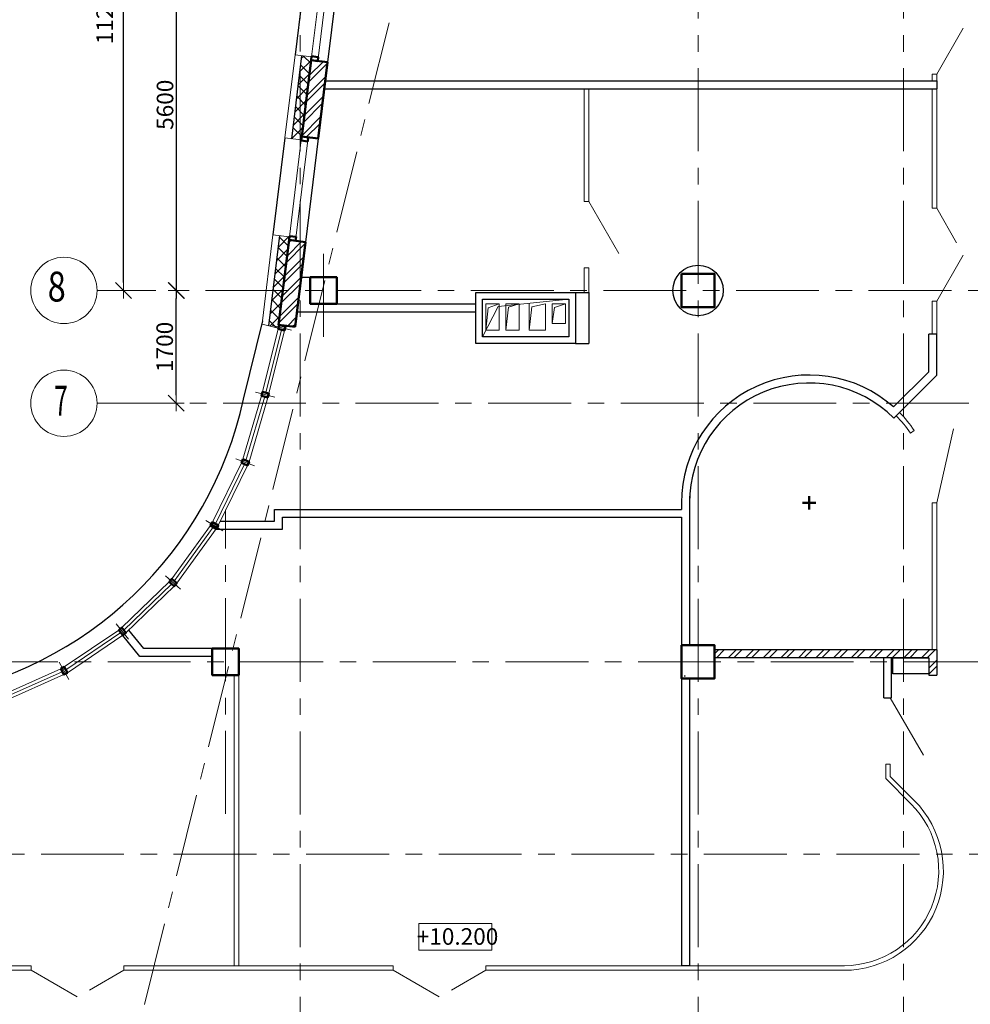
# Model space of a CAD drawing. Units: inches. Extents: x 9771885 to 10805520, y -793937 to 277983.
# Drawn here: x 9947288 to 9961627, y 241511 to 256356 of the extents above; entities that cross this region are included whole.
import ezdxf
from ezdxf.enums import TextEntityAlignment as Align

# ---------------------------------------------------------------- set-up
doc = ezdxf.new("R2010")
doc.units = ezdxf.units.IN
doc.header["$MEASUREMENT"] = 0
doc.linetypes.add('CENTER', pattern=[2, 1.25, -0.25, 0.25, -0.25])
doc.layers.get('0').update_dxf_attribs({"lineweight": 20})
for name, color, linetype, lineweight in [('АР_окна', 133, 'Continuous', 15), ('АР_оси', 253, 'CENTER', 13), ('АР_отметки', 61, 'Continuous', 13), ('АР_перегородки', 160, 'Continuous', 30), ('АР_разм_осевые', 251, 'Continuous', 15), ('ВК_шкафы', 240, 'Continuous', 18), ('колонны', 7, 'Continuous', 50), ('ОВ_воздуховоды', 130, 'Continuous', 18), ('ОКНА', 162, 'Continuous', 15), ('Перегородки', 35, 'Continuous', 18), ('перегородки_кирп', 32, 'Continuous', 30), ('Стены_нов', 7, 'Continuous', 50), ('Стены_нов кирп', 22, 'Continuous', 50), ('Штр_утепл новый', 50, 'Continuous', 13), ('Штрих_кирп', 22, 'Continuous', 18)]:
    doc.layers.add(name, color=color, linetype=linetype, lineweight=lineweight)
doc.styles.add('ОГП_ТЕКСТ', font='isocpeur.ttf', dxfattribs={"width": 0.9, "oblique": 15})
doc.styles.add('ОГП_ТЕКСТ 2.5', font='isocpeur.ttf', dxfattribs={"oblique": 15, "height": 1.25})
doc.dimstyles.new('Копия ARKO_TICK', dxfattribs={"dimscale": 100, "dimtxt": 2.7, "dimasz": 1.2, "dimexe": 2, "dimexo": 2, "dimgap": 0.5, "dimtad": 1, "dimdec": 0, "dimzin": 0, "dimdsep": 46, "dimtxsty": 'ОГП_ТЕКСТ', "dimblk": 'dblk_0', "dimcen": 2, "dimdle": 1.5, "dimse1": 1, "dimse2": 1, "dimclrt": 256, "dimadec": 0, "dimazin": 0, "dimtfac": 1, "dimtdec": 0, "dimtmove": 1, "dimatfit": 3, "dimldrblk": 'dblk_0', "dimfxl": 0, "dimtolj": 1, "dimtzin": 0, "dimarcsym": 0})
pattern_1 = [(45, (9004634.38, 580754.74), (-132.58252, 132.58252), []), (45, (9004722.77, 580754.74), (-132.58252, 132.58252), [])]

# ---------------------------------------------------------------- blocks, each defined once
blk = doc.blocks.new('dblk_0')
at = {"color": 0, "linetype": 'ByBlock'}
for p, q in [((1, 1), (-1, -1)), ((-1, 0), (1, 0)), ((0, 1), (0, -1))]:
    blk.add_line(p, q, dxfattribs=at)
blk = doc.blocks.new('*D187')
at = {"layer": 'Defpoints', "color": 0}
for p in [(9936070, 246673), (9950046, 246673), (9939037, 245073)]:
    blk.add_point(p, dxfattribs=at)
at = {"layer": 'АР_разм_осевые', "color": 0, "lineweight": -2}
blk.add_line((9936070, 245193), (9936070, 246553), dxfattribs=at)
at = {"layer": 'АР_разм_осевые', "color": 0, "lineweight": -2, "xscale": 119.9999999999999, "yscale": 119.9999999999999, "zscale": 119.9999999999999}
for p, rotation in [((9936070, 246673), 90), ((9936070, 245073), 270)]:
    blk.add_blockref('dblk_0', p, dxfattribs=dict(at, rotation=rotation))
at = {"layer": 'АР_разм_осевые', "insert": (9935895, 245873), "char_height": 250, "attachment_point": 5, "rotation": 90, "style": 'ОГП_ТЕКСТ'}
blk.add_mtext('\\A1;1600', dxfattribs=at)
blk = doc.blocks.new('*D178')
at = {"layer": 'Defpoints', "color": 0}
for p in [(9949650, 252273), (9964586, 252273), (9964230, 250573)]:
    blk.add_point(p, dxfattribs=at)
at = {"layer": 'АР_разм_осевые', "color": 0, "lineweight": -2}
blk.add_line((9949650, 250693), (9949650, 252153), dxfattribs=at)
at = {"layer": 'АР_разм_осевые', "color": 0, "lineweight": -2, "xscale": 119.9999999999999, "yscale": 119.9999999999999, "zscale": 119.9999999999999}
for p, rotation in [((9949650, 252273), 90), ((9949650, 250573), 270)]:
    blk.add_blockref('dblk_0', p, dxfattribs=dict(at, rotation=rotation))
at = {"layer": 'АР_разм_осевые', "insert": (9949475, 251423), "char_height": 250, "attachment_point": 5, "rotation": 90, "style": 'ОГП_ТЕКСТ'}
blk.add_mtext('\\A1;1700', dxfattribs=at)
blk = doc.blocks.new('*D192')
at = {"layer": 'Defpoints', "color": 0}
for p in [(9949655, 257873), (9951033, 257873), (9951005, 252273)]:
    blk.add_point(p, dxfattribs=at)
at = {"layer": 'АР_разм_осевые', "color": 0, "lineweight": -2}
blk.add_line((9949655, 252393), (9949655, 257753), dxfattribs=at)
at = {"layer": 'АР_разм_осевые', "color": 0, "lineweight": -2, "xscale": 119.9999999999999, "yscale": 119.9999999999999, "zscale": 119.9999999999999}
for p, rotation in [((9949655, 257873), 90), ((9949655, 252273), 270)]:
    blk.add_blockref('dblk_0', p, dxfattribs=dict(at, rotation=rotation))
at = {"layer": 'АР_разм_осевые', "insert": (9949480, 255073), "char_height": 250, "attachment_point": 5, "rotation": 90, "style": 'ОГП_ТЕКСТ'}
blk.add_mtext('\\A1;5600', dxfattribs=at)
blk = doc.blocks.new('*D193')
at = {"layer": 'Defpoints', "color": 0}
for p in [(9948855, 263473), (9949905, 263473), (9950521, 252273)]:
    blk.add_point(p, dxfattribs=at)
at = {"layer": 'АР_разм_осевые', "color": 0, "lineweight": -2}
blk.add_line((9948855, 252393), (9948855, 263353), dxfattribs=at)
at = {"layer": 'АР_разм_осевые', "color": 0, "lineweight": -2, "xscale": 119.9999999999999, "yscale": 119.9999999999999, "zscale": 119.9999999999999}
for p, rotation in [((9948855, 263473), 90), ((9948855, 252273), 270)]:
    blk.add_blockref('dblk_0', p, dxfattribs=dict(at, rotation=rotation))
at = {"layer": 'АР_разм_осевые', "insert": (9948570, 256460), "char_height": 250, "attachment_point": 5, "rotation": 90, "style": 'ОГП_ТЕКСТ'}
blk.add_mtext('\\A1;11200', dxfattribs=at)

msp = doc.modelspace()

# ---------------------------------------------------------------- hatches: boundary and pattern name
at = {"layer": 'Штр_утепл новый', "ltscale": 200}
h = msp.add_hatch(dxfattribs=at)
h.set_pattern_fill('ANSI37', color=256, scale=1000, style=0)
h.set_pattern_definition([(45, (7560224.8, 775794.25), (-88.3883476, 88.3883476), []), (135, (7560224.8, 775794.25), (-88.3883476, -88.3883476), [])])
h.paths.add_polyline_path([(9951520.4, 255647.9), (9951387, 254561.3), (9951520.4, 254544.9)])
h.paths.add_polyline_path([(9951683.4, 255744), (9951689.5, 255793.7), (9951540.6, 255811.9), (9951520.4, 255647.9), (9951520.4, 254544.9), (9951535.9, 254543), (9951542, 254592.7)])
h = msp.add_hatch(dxfattribs=at)
h.set_pattern_fill('ANSI37', color=256, scale=1000, style=0)
h.set_pattern_definition([(45, (9004634.38, 580754.74), (-88.388348, 88.388348), []), (135, (9004634.38, 580754.74), (-88.388348, -88.388348), [])])
h.paths.add_polyline_path([(9951276.4, 253093.9), (9951207.9, 253102.3), (9951139.3, 252543.9)])
h.paths.add_polyline_path([(9951350.7, 253034.4), (9951356.7, 253084), (9951276.4, 253093.9), (9951139.3, 252543.9), (9951118.4, 252373.4), (9951269.5, 252373.4)])
h.paths.add_polyline_path([(9951269.5, 252373.4), (9951118.4, 252373.4), (9951040.8, 251741.7), (9951187.8, 251705.1), (9951199.8, 251753.2), (9951193.4, 251754)])
at = {"layer": 'Штрих_кирп'}
h = msp.add_hatch(dxfattribs=at)
h.set_pattern_fill('ANSI32', color=256, scale=500, style=0)
h.set_pattern_definition(pattern_1)
h.paths.add_polyline_path([(9951929.7, 255713.8), (9951683.4, 255744), (9951542, 254592.7), (9951646.9, 254579.8)])
h.paths.add_polyline_path([(9951931.5, 255713.6), (9951929.7, 255713.8), (9951646.9, 254579.8), (9951790.1, 254562.2)])
h = msp.add_hatch(dxfattribs=at)
h.set_pattern_fill('ANSI32', color=256, scale=500, style=0)
h.set_pattern_definition(pattern_1)
h.paths.add_polyline_path([(9951520.4, 253013.5), (9951350.7, 253034.4), (9951269.5, 252373.4), (9951520.4, 252373.4)])
h.paths.add_polyline_path([(9951520.4, 252365.7), (9951520.4, 252373.4), (9951269.5, 252373.4), (9951193.5, 251754.8), (9951199.8, 251753.2), (9951441.6, 251723.5)])
h.paths.add_polyline_path([(9951598.8, 253003.9), (9951520.4, 253013.5), (9951520.4, 252373.4), (9951521.4, 252373.4)])
h.paths.add_polyline_path([(9951521.4, 252373.4), (9951520.4, 252373.4), (9951520.4, 252365.7)])
at = {"layer": 'Штрих_кирп', "ltscale": 10}
h = msp.add_hatch(dxfattribs=at)
h.set_pattern_fill('ANSI32', color=256, scale=500, style=0)
h.set_pattern_definition([(45, (-145259.92, 576154.25), (-132.5825215, 132.5825215), []), (45, (-145171.53, 576154.25), (-132.5825215, 132.5825215), [])])
h.paths.add_polyline_path([(9961000.4, 246473.4), (9961120.4, 246473.4), (9961120.4, 246853.4), (9959980.4, 246853.4), (9959455.4, 246853.4), (9957770.4, 246853.4), (9957770.4, 246733.4), (9959980.4, 246733.4), (9960100.4, 246733.4), (9961000.4, 246733.4)])

# ---------------------------------------------------------------- linework, layer by layer
at = {"ltscale": 100}
msp.add_line((9957320.4, 246450.1), (9957320.4, 246475.2), dxfattribs=at)
at = {"layer": 'АР_окна', "ltscale": 10}
for p, q in [((9961520.4, 256226.2), (9961120.4, 255533.4)), ((9961050.4, 255433.4), (9961050.4, 255533.4)), ((9961120.4, 255533.4), (9961050.4, 255533.4)), ((9961120.4, 255433.4), (9961120.4, 255533.4)), ((9955800.4, 253616.6), (9955800.4, 255313.4)), ((9955870.4, 253616.6), (9955870.4, 255313.4)), ((9961050.4, 255313.4), (9961050.4, 253513.4)), ((9961120.4, 255313.4), (9961120.4, 253513.4)), ((9955800.4, 253616.6), (9955870.4, 253616.6)), ((9955870.4, 253616.6), (9956325.4, 252828.5)), ((9961120.4, 253513.4), (9961050.4, 253513.4)), ((9961420.4, 252993.7), (9961120.4, 253513.4)), ((9961520.4, 252806.2), (9961120.4, 252113.4)), ((9955800.4, 252243.4), (9955800.4, 252616.6)), ((9955800.4, 252616.6), (9955870.4, 252616.6)), ((9955870.4, 252243.4), (9955870.4, 252616.6)), ((9961050.4, 252113.4), (9961050.4, 251613.4)), ((9961120.4, 252113.4), (9961050.4, 252113.4)), ((9961120.4, 252113.4), (9961120.4, 251613.4)), ((9960724.3, 250123.9), (9960782, 250163.5)), ((9961372.4, 250186.7), (9961120.4, 249073.4)), ((9961050.4, 249073.4), (9961050.4, 246853.4)), ((9961050.4, 249073.4), (9961120.4, 249073.4)), ((9961120.4, 249073.4), (9961120.4, 246853.4)), ((9950591.4, 246873.4), (9950591.4, 242093.4)), ((9950521.4, 246473.4), (9950521.4, 242093.4)), ((9960420.4, 246133.4), (9960920.4, 245267.3)), ((9960350.4, 245133.4), (9960420.4, 245133.4)), ((9960350.4, 245133.4), (9960350.4, 244915.7)), ((9960420.4, 245133.4), (9960420.4, 244944.7)), ((9960420.4, 244944.7), (9960781.1, 244584)), ((9960350.4, 244915.7), (9960731.6, 244534.5)), ((9945760.4, 242093.4), (9947460.4, 242093.4)), ((9945760.4, 242023.4), (9947460.4, 242023.4)), ((9945760.4, 242023.4), (9947460.4, 242023.4)), ((9947460.4, 242023.4), (9947460.4, 242093.4)), ((9947460.4, 242023.4), (9948153.3, 241623.4)), ((9948860.4, 242023.4), (9948340.8, 241723.4)), ((9948860.4, 242093.4), (9952920.4, 242093.4)), ((9948860.4, 242023.4), (9948860.4, 242093.4)), ((9948860.4, 242023.4), (9952920.4, 242023.4)), ((9948860.4, 242023.4), (9952920.4, 242023.4)), ((9950270.9, 242023.4), (9950150.9, 242023.4)), ((9952920.4, 242093.4), (9952920.4, 242023.4)), ((9952920.4, 242023.4), (9953613.3, 241623.4)), ((9954320.4, 242023.4), (9953800.8, 241723.4)), ((9954320.4, 242093.4), (9954320.4, 242023.4)), ((9954320.4, 242093.4), (9959728.6, 242093.4)), ((9954320.4, 242023.4), (9959728.8, 242023.4))]:
    msp.add_line(p, q, dxfattribs=at)
for centre, radius, start in [((9959195.4, 249073.4), 1925, 34.49453), ((9959195.4, 249073.4), 1855, 34.49453), ((9959720.4, 243523.3), 1500, 270), ((9959720.4, 243523.3), 1430, 270)]:
    msp.add_arc(centre, radius, start, 45, dxfattribs=at)
at = {"layer": 'АР_оси', "ltscale": 1000}
for p, q in [((9947718.1, 235687.4), (9956058.6, 269139.2)), ((9957520.4, 230373.4), (9957520.4, 267794.8)), ((9960620.4, 230373.4), (9960620.4, 267794.8)), ((9960620.4, 230373.4), (9960620.4, 267794.8)), ((9957520.4, 230374), (9957520.4, 267376.6)), ((9951520.4, 230373.9), (9951520.4, 263206.7)), ((9951520.4, 230373.9), (9951520.4, 263206.7)), ((9951870.4, 251573.4), (9951870.4, 252973.4)), ((9951870.4, 251573.4), (9951870.4, 252973.4)), ((9967342.9, 252273.4), (9948455.2, 252273.4)), ((9967342.9, 252273.4), (9948455.2, 252273.4)), ((9971605.3, 250573.4), (9948455.2, 250573.4)), ((9971605.3, 250573.4), (9948455.2, 250573.4)), ((9950390.9, 244382.2), (9950390.9, 248964.5)), ((9950390.9, 244382.2), (9950390.9, 248964.5)), ((9969865.5, 246673.4), (9934870, 246673.4)), ((9969865.5, 246673.4), (9934870, 246673.4)), ((9970859.4, 243773.6), (9934870, 243773.6)), ((9970859.4, 243773.6), (9934870, 243773.6))]:
    msp.add_line(p, q, dxfattribs=at)
at = {"layer": 'АР_оси', "linetype": 'ByBlock', "lineweight": 15, "ltscale": 100}
for centre in [(9947955.2, 252273.4), (9947955.2, 252273.4), (9947955.2, 250573.4), (9947955.2, 250573.4)]:
    msp.add_circle(centre, 500, dxfattribs=at)
at = {"layer": 'АР_отметки'}
msp.add_lwpolyline([(9953308.4, 242727.2), (9954408.4, 242727.2), (9954408.4, 242327.2), (9953308.4, 242327.2)], close=True, dxfattribs=at)
at = {"layer": 'АР_перегородки'}
for p, q in [((9951897.1, 255433.4), (9961120.4, 255433.4)), ((9961120.4, 255433.4), (9961120.4, 255313.4)), ((9951882.4, 255313.4), (9961120.4, 255313.4)), ((9951533.6, 252473.4), (9951670.4, 252473.4)), ((9955670.4, 252243.4), (9955870.4, 252243.4)), ((9955870.4, 252243.4), (9955870.4, 251473.4)), ((9952070.4, 252073.4), (9954170.4, 252073.4)), ((9951469.7, 251952.9), (9954170.4, 251953.1)), ((9955670.4, 251473.4), (9955870.4, 251473.4)), ((9961000.4, 251048.1), (9961000.4, 251613.4)), ((9961120.4, 251613.4), (9961000.4, 251613.4)), ((9961120.4, 250998.4), (9961120.4, 251613.4)), ((9961000.4, 251048.1), (9960469.1, 250516.7)), ((9961120.4, 250998.4), (9960471.8, 250349.7)), ((9957390.4, 249173.4), (9957390.4, 246923.4)), ((9951130.3, 248973.4), (9957270.4, 248973.4)), ((9951130.3, 248793.2), (9951130.3, 248973.4)), ((9957270.4, 249073.4), (9957270.4, 248973.4)), ((9951250.3, 248853.4), (9957270.4, 248853.4)), ((9951250.3, 248673.2), (9951250.3, 248853.4)), ((9957270.4, 248853.4), (9957270.4, 246923.4)), ((9950248.4, 248673.2), (9951250.3, 248673.2)), ((9950313.8, 248793.2), (9951130.3, 248793.2)), ((9949101.3, 246753.4), (9948841.9, 247073.6)), ((9949158.5, 246873.4), (9948932.2, 247152.8)), ((9950191.4, 246873.4), (9949158.5, 246873.4)), ((9950191.4, 246753.4), (9949101.3, 246753.4)), ((9960320.4, 246133.4), (9960320.4, 246733.4)), ((9960440.4, 246133.4), (9960440.4, 246733.4)), ((9957270.4, 246423.4), (9957270.4, 242093.4)), ((9957390.4, 246423.4), (9957390.4, 242093.4)), ((9960320.4, 246133.4), (9960440.4, 246133.4)), ((9957390.4, 242093.4), (9957270.4, 242093.4))]:
    msp.add_line(p, q, dxfattribs=at)
at = {"layer": 'АР_перегородки', "color": 6, "lineweight": 50, "ltscale": 10}
for p, q in [((9959195.4, 248973.4), (9959195.4, 249173.4)), ((9959295.4, 249073.4), (9959095.4, 249073.4))]:
    msp.add_line(p, q, dxfattribs=at)
at = {"layer": 'АР_перегородки'}
msp.add_circle((9957520.4, 252273.4), 380, dxfattribs=at)
for radius, start in [(1925, 48.574), (1805, 45)]:
    msp.add_arc((9959195.4, 249073.4), radius, start, 180, dxfattribs=at)
at = {"layer": 'ВК_шкафы', "lineweight": 30}
msp.add_lwpolyline([(9960460.4, 246733.4), (9961000.4, 246733.4), (9961000.4, 246493.4), (9960460.4, 246493.4)], close=True, dxfattribs=at)
at = {"layer": 'колонны'}
for points in [[(9957270.4, 252523.4), (9957770.4, 252523.4), (9957770.4, 252023.4), (9957270.4, 252023.4)], [(9957270.4, 252523.4), (9957770.4, 252523.4), (9957770.4, 252023.4), (9957270.4, 252023.4)], [(9951670.4, 252473.4), (9952070.4, 252473.4), (9952070.4, 252073.4), (9951670.4, 252073.4)], [(9950191.4, 246873.4), (9950591.4, 246873.4), (9950591.4, 246473.4), (9950191.4, 246473.4)], [(9957270.4, 246923.4), (9957770.4, 246923.4), (9957770.4, 246423.4), (9957270.4, 246423.4)]]:
    msp.add_lwpolyline(points, close=True, dxfattribs=at)
at = {"layer": 'ОВ_воздуховоды'}
for p, q in [((9954520.3, 252073.4), (9954355.9, 252010.3)), ((9954506.5, 252031), (9955570.4, 252143.4)), ((9954820.4, 252073.4), (9954658.6, 252022.8)), ((9954971.3, 252073.4), (9954971.3, 251673.4)), ((9955012, 252024.9), (9955221.3, 252073.4)), ((9955221.3, 251673.4), (9955221.3, 252073.4)), ((9955521.3, 252073.4), (9955355.3, 252015.7)), ((9954270.4, 251573.4), (9954506.5, 252031)), ((9954355.9, 252010.3), (9954320.3, 251673.4)), ((9954658.6, 252022.8), (9954620.4, 251673.4)), ((9954971.3, 251673.4), (9955012, 252024.9)), ((9955355.3, 252015.7), (9955321.3, 251773.4)), ((9954971.3, 251673.4), (9955221.3, 251673.4))]:
    msp.add_line(p, q, dxfattribs=at)
at = {"layer": 'ОВ_воздуховоды', "lineweight": 30}
for points in [[(9954170.4, 252243.4), (9955670.4, 252243.4), (9955670.4, 251473.4), (9954170.4, 251473.4)], [(9954270.4, 252143.4), (9955570.4, 252143.4), (9955570.4, 251573.4), (9954270.4, 251573.4)]]:
    msp.add_lwpolyline(points, close=True, dxfattribs=at)
at = {"layer": 'ОВ_воздуховоды'}
for points in [[(9954320.3, 252073.4), (9954520.3, 252073.4), (9954520.3, 251673.4), (9954320.3, 251673.4)], [(9954620.4, 252073.4), (9954820.4, 252073.4), (9954820.4, 251673.4), (9954620.4, 251673.4)], [(9955521.3, 252073.4), (9955521.3, 251773.4), (9955321.3, 251773.4), (9955321.3, 252073.4)]]:
    msp.add_lwpolyline(points, close=True, dxfattribs=at)
at = {"layer": 'ОКНА'}
for p, q in [((9951973.9, 257290.1), (9951782.6, 255731.8)), ((9951868.6, 257252.7), (9951689.5, 255793.7)), ((9951535.9, 254543), (9951356.7, 253084)), ((9951641.2, 254580.5), (9951449.9, 253022.2)), ((9950950.5, 250743.5), (9951187.6, 251694.4)), ((9951236.1, 251682.3), (9950999.1, 250731.4)), ((9951047.6, 250719.3), (9951284.7, 251670.2)), ((9951388.9, 251675.1), (9951097.9, 251747.7)), ((9951137.4, 250666), (9950846.3, 250738.6)), ((9950936, 250685.3), (9950654, 249728.2)), ((9950984.5, 250673.2), (9950700.7, 249710.2)), ((9950747.3, 249692.2), (9951033.1, 250661.1)), ((9950829.9, 249628.3), (9950549.9, 249736.1)), ((9950196.6, 248780.1), (9950632.5, 249672.2)), ((9950679.1, 249654.2), (9950239.4, 248754.4)), ((9950725.8, 249636.2), (9950282.3, 248728.6)), ((9950352.5, 248651.3), (9950095.4, 248806)), ((9949581.8, 247925.7), (9950165.7, 248728.7)), ((9949619.5, 247892.9), (9950208.5, 248702.9)), ((9950251.3, 248677.2), (9949657.2, 247860.1)), ((9949713, 247771.9), (9949486.6, 247968.7)), ((9948828.2, 247190.8), (9949542.4, 247880.5)), ((9949580.1, 247847.7), (9948859.6, 247152)), ((9948891.1, 247113.1), (9949617.8, 247814.8)), ((9948930.7, 247016.5), (9948741.9, 247249.7)), ((9947958.6, 246597.7), (9948781.5, 247153.1)), ((9948813, 247114.2), (9947982.8, 246554)), ((9948007.1, 246510.2), (9948844.5, 247075.4)), ((9948029.4, 246408.3), (9947883.8, 246670.6)), ((9946999.3, 246164.2), (9947906.1, 246568.6)), ((9947930.4, 246524.9), (9947015.7, 246117)), ((9947032, 246069.7), (9947954.6, 246481.1))]:
    msp.add_line(p, q, dxfattribs=at)
at = {"layer": 'Перегородки', "lineweight": -3}
for p, q in [((9951620.5, 257283.2), (9951441.3, 255824.1)), ((9952122.8, 257271.9), (9951931.5, 255713.6)), ((9951540.6, 255811.9), (9951387, 254561.3)), ((9951287.8, 254573.5), (9951108.6, 253114.5)), ((9951790.1, 254562.2), (9951598.8, 253003.9)), ((9951207.9, 253102.3), (9951040.8, 251741.7)), ((9950662.8, 250632.6), (9950957.2, 251813.7))]:
    msp.add_line(p, q, dxfattribs=at)
at = {"layer": 'Перегородки'}
for p, q in [((9951441.3, 255824.1), (9951287.8, 254573.5)), ((9951441.3, 255824.1), (9951689.5, 255793.7)), ((9951683.4, 255744), (9951689.5, 255793.7)), ((9951931.5, 255713.6), (9951683.4, 255744)), ((9951535.9, 254543), (9951542, 254592.7)), ((9951790.1, 254562.2), (9951542, 254592.7)), ((9951287.8, 254573.5), (9951535.9, 254543)), ((9951108.6, 253114.5), (9950949.1, 251815.7)), ((9951108.6, 253114.5), (9951356.7, 253084)), ((9951356.7, 253084), (9951350.7, 253034.4)), ((9951598.8, 253003.9), (9951350.7, 253034.4)), ((9950949.1, 251815.7), (9950940.8, 251747.7)), ((9951187.8, 251705.1), (9950943, 251766.1))]:
    msp.add_line(p, q, dxfattribs=at)
at = {"layer": 'Перегородки', "lineweight": -3}
msp.add_arc((9944997, 251873.4), 5800, 279.66145, 347.64741, dxfattribs=at)
at = {"layer": 'перегородки_кирп'}
for p, q in [((9961120.4, 246853.4), (9957770.4, 246853.4)), ((9961000.4, 246733.4), (9957770.4, 246733.4)), ((9961000.4, 246733.4), (9961000.4, 246473.4)), ((9961120.4, 246853.4), (9961120.4, 246473.4)), ((9961000.4, 246473.4), (9961120.4, 246473.4))]:
    msp.add_line(p, q, dxfattribs=at)
at = {"layer": 'Стены_нов'}
for points in [[(9951690.7, 255803.7), (9951789.9, 255791.5), (9951782.6, 255732), (9951683.4, 255744.2)], [(9951542, 254592.7), (9951641.2, 254580.5), (9951633.9, 254520.9), (9951534.7, 254533.1)], [(9951358, 253094.1), (9951457.2, 253081.9), (9951449.9, 253022.3), (9951350.7, 253034.5)], [(9951202.1, 251752.6), (9951299.2, 251728.4), (9951284.7, 251670.2), (9951187.6, 251694.4)], [(9950632.5, 249672.2), (9950725.8, 249636.2), (9950747.3, 249692.2), (9950654, 249728.2)], [(9950196.6, 248780.1), (9950282.3, 248728.6), (9950251.3, 248677.2), (9950165.7, 248728.7)], [(9949542.4, 247880.5), (9949581.8, 247925.7), (9949657.2, 247860.1), (9949617.8, 247814.8)], [(9948781.5, 247153.1), (9948828.2, 247190.8), (9948891.1, 247113.1), (9948844.5, 247075.4)], [(9947906.1, 246568.6), (9947958.6, 246597.7), (9948007.1, 246510.2), (9947954.6, 246481.1)]]:
    msp.add_lwpolyline(points, close=True, dxfattribs=at)
msp.add_lwpolyline([(9951033.1, 250661.1), (9951047.6, 250719.3), (9950950.5, 250743.5), (9950936, 250685.3), (9951033.1, 250661.1)], dxfattribs=at)
at = {"layer": 'Стены_нов кирп'}
for p, q in [((9951683.4, 255744), (9951542, 254592.7)), ((9951683.4, 255744), (9951931.5, 255713.6)), ((9951931.5, 255713.6), (9951790.1, 254562.2)), ((9951542, 254592.7), (9951790.1, 254562.2)), ((9951350.7, 253034.4), (9951193.4, 251754)), ((9951350.7, 253034.4), (9951598.8, 253003.9)), ((9951598.8, 253003.9), (9951441.6, 251723.5)), ((9951193.4, 251754), (9951441.6, 251723.5))]:
    msp.add_line(p, q, dxfattribs=at)

# ---------------------------------------------------------------- texts
at = {"layer": 'АР_оси', "lineweight": 15, "ltscale": 100, "style": 'ОГП_ТЕКСТ', "oblique": 15}
for s, width, p in [('8', 0.8, (9947846.4, 252274)), ('7', 0.6, (9947910.2, 250553.8)), ('7', 0.6, (9947910.2, 250553.8))]:
    msp.add_text(s, height=450, dxfattribs=dict(at, width=width)).set_placement(p, align=Align.MIDDLE)
at = {"layer": 'АР_отметки', "style": 'ОГП_ТЕКСТ 2.5', "oblique": 15}
msp.add_text('+10.200', height=250, dxfattribs=at).set_placement((9953276.9, 242408.2))

# ---------------------------------------------------------------- dimensions: what is measured, and where the dimension line sits
at = {"layer": 'АР_разм_осевые'}
dim = msp.add_linear_dim(base=(9948855.2, 263473.4), p1=(9950521, 252273.4), p2=(9949905.2, 263473.4), angle=90, dimstyle='Копия ARKO_TICK', override={"dimtxt": 2.5, "dimtxsty": 'ОГП_ТЕКСТ'}, dxfattribs=at)
dim.commit()
dim.dimension.update_dxf_attribs({"geometry": '*D193', "text_midpoint": (9948744.5, 256459.8), "dimtype": 160})
for base, p1, p2, picture, middle in [((9949655.2, 257873.4), (9951005.3, 252273.4), (9951032.7, 257873.4), '*D192', (9949480.2, 255073.4)), ((9949650.4, 252273.4), (9964229.9, 250573.4), (9964585.7, 252273.4), '*D178', (9949475.4, 251423.4)), ((9936070, 246673.4), (9939037.1, 245073.4), (9950045.5, 246673.4), '*D187', (9935895, 245873.4))]:
    dim = msp.add_linear_dim(base=base, p1=p1, p2=p2, angle=90, dimstyle='Копия ARKO_TICK', override={"dimtxt": 2.5, "dimtxsty": 'ОГП_ТЕКСТ'}, dxfattribs=at)
    dim.commit()
    dim.dimension.update_dxf_attribs({"geometry": picture, "text_midpoint": middle})

doc.saveas('drawing.dxf')
